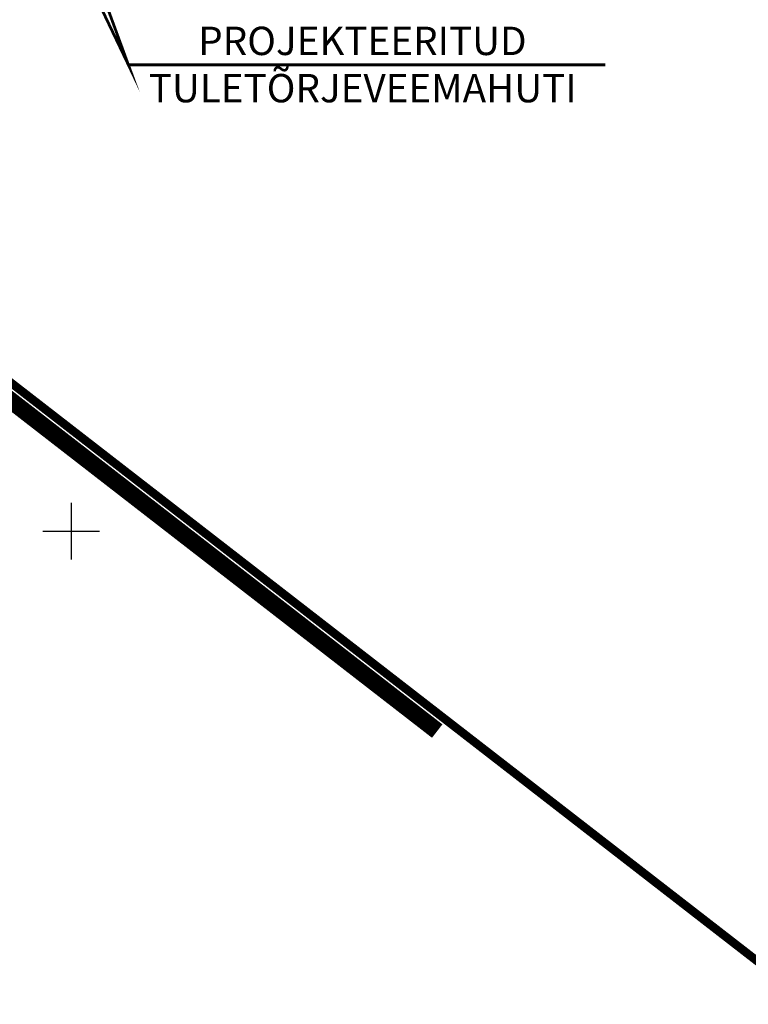
# Model space of a CAD drawing. Units: metres. Extents: x 546210 to 547542, y 6584470 to 6585527.
# Drawn here: x 547046 to 547098, y 6584717 to 6584786 of the extents above; entities that cross this region are included whole.
import ezdxf

# ---------------------------------------------------------------- set-up
doc = ezdxf.new("R2010")
doc.units = ezdxf.units.M
for name, pattern in [('05439-geo$0$KATASTRIPIIR', [0.02, 0.01, 0.01]), ('DASHED', [0.75, 0.5, -0.25]), ('DASHEDX2', [1.5, 1, -0.5])]:
    doc.linetypes.add(name, pattern=pattern)
for name, color, linetype in [('-geo_Xref', 7, 'Continuous'), ('k-DP-naaber-ala', 162, 'DASHEDX2'), ('k-pumpla', 172, 'Continuous'), ('kinnistu piir', 27, 'Continuous')]:
    doc.layers.add(name, color=color, linetype=linetype)
doc.layers.add('05439-geo$0$piir', color=7, linetype='05439-geo$0$KATASTRIPIIR', lineweight=0)
doc.styles.add('SWISL-KN', font='swissl.ttf', dxfattribs={"height": 2})

# ---------------------------------------------------------------- blocks, each defined once
blk = doc.blocks.new('05439-geo$0$VKORIS-flat-135')
at = {"color": 7, "linetype": 'Continuous'}
for p, q in [((0, 2), (0, -2)), ((-2, 0), (2, 0))]:
    blk.add_line(p, q, dxfattribs=at)
blk = doc.blocks.new('05439-geo')
at = {"layer": '05439-geo$0$piir', "linetype": '05439-geo$0$KATASTRIPIIR'}
for points in [[(547021.65, 6584779.13), (547024.42, 6584776.98), (547313.29, 6584553.21), (547362.2, 6584612.08), (547073.31, 6584836.22), (547070.77, 6584838.18)], [(546966.33, 6584713.8), (546969.09, 6584711.64), (547258.16, 6584485.37), (547313.29, 6584553.21), (547024.42, 6584776.98), (547021.65, 6584779.13)]]:
    blk.add_lwpolyline(points, close=True, dxfattribs=at)
blk.add_blockref('05439-geo$0$VKORIS-flat-135', (547050, 6584750))

msp = doc.modelspace()

# ---------------------------------------------------------------- linework, layer by layer
at = {"layer": 'k-DP-naaber-ala', "ltscale": 5, "const_width": 1.2}
msp.add_lwpolyline([(547075.828, 6584735.891), (547020.219, 6584778.974), (547070.619, 6584839.562), (547124.436, 6584797.821)], dxfattribs=at)
at = {"layer": 'k-pumpla', "color": 7, "const_width": 0.2}
for points in [[(547026.772, 6584839.85), (547054.034, 6584782.881), (547033.922, 6584837.801)], [(547054.034, 6584782.881), (547087.691, 6584782.881)]]:
    msp.add_lwpolyline(points, dxfattribs=at)
at = {"layer": 'kinnistu piir', "const_width": 0.6}
for points in [[(547021.65, 6584779.13), (547024.42, 6584776.98), (547313.29, 6584553.21), (547362.2, 6584612.08), (547073.31, 6584836.22), (547070.77, 6584838.18)], [(546966.33, 6584713.8), (546969.09, 6584711.64), (547258.16, 6584485.37), (547313.29, 6584553.21), (547024.42, 6584776.98), (547021.65, 6584779.13)]]:
    msp.add_lwpolyline(points, close=True, dxfattribs=at)

# ---------------------------------------------------------------- block references
at = {"layer": '-geo_Xref'}
msp.add_blockref('05439-geo', (0, 0), dxfattribs=at)

# ---------------------------------------------------------------- texts
at = {"layer": 'k-pumpla', "color": 7, "linetype": 'DASHED', "ltscale": 3, "style": 'SWISL-KN'}
for s, p in [('PROJEKTEERITUD', (547058.963, 6584783.571)), ('TULETÕRJEVEEMAHUTI', (547055.474, 6584780.237))]:
    msp.add_text(s, height=2, dxfattribs=at).set_placement(p)

doc.saveas('drawing.dxf')
